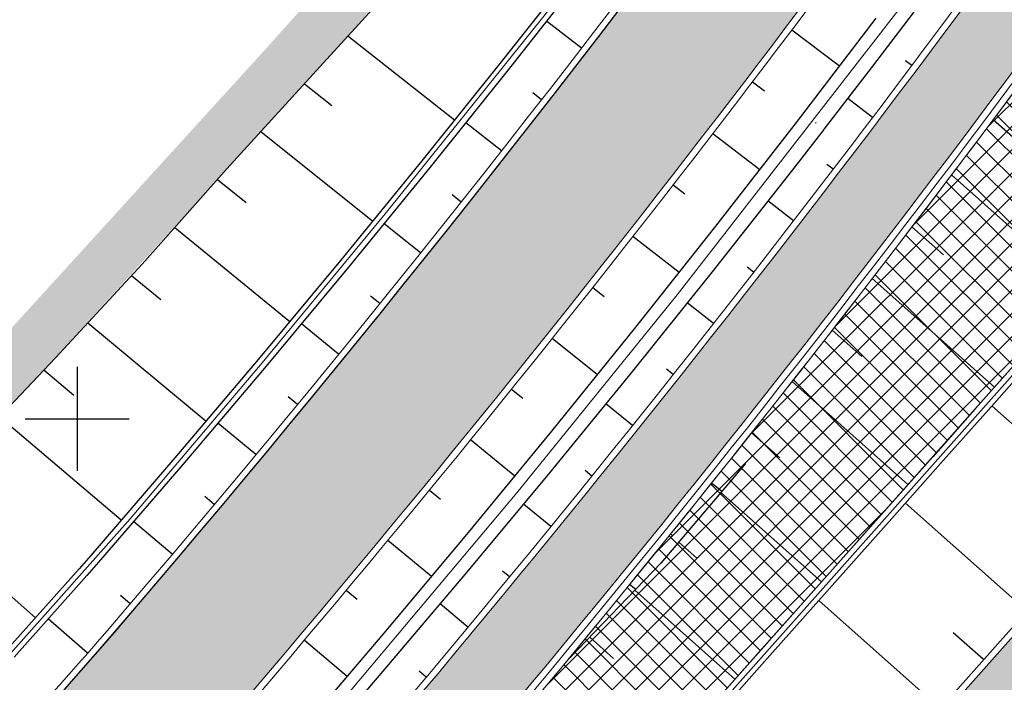
# Model space of a CAD drawing. Units: metres. Extents: x 0 to 557403, y 0 to 6585864.
# Drawn here: x 550398 to 550436, y 6580090 to 6580115 of the extents above; entities that cross this region are included whole.
import ezdxf
from ezdxf import colors
from ezdxf.entities.mleader import LeaderData, LeaderLine
from ezdxf.math import Vec2, Vec3

# ---------------------------------------------------------------- set-up
doc = ezdxf.new("R2010")
doc.units = ezdxf.units.M
doc.layers.get('0').update_dxf_attribs({"lineweight": 9})
for name, color, linetype, lineweight in [('-GEODEESIA', 7, 'Continuous', 9), ('-RINGTEE RISTMIK', 7, 'Continuous', 9), ('-TEHNOVÕRGUD', 7, 'Continuous', 9), ('16003 VK$0$VK-DP tekstid', 5, 'Continuous', 9), ('2014_0027_100R0200_AP$0$PLAAN$0$_R-KILLUSTIK', 28, '2014_0027_100R0200_AP$0$2014_0027_PLAAN$0$TRACKS', 9), ('2014_0027_100R0200_AP$0$PLAAN$0$_R-KRAAV-VOOLUSUUND', 180, '2014_0027_100R0200_AP$0$2014_0027_PLAAN$0$KRAAV_LINE', 20), ('2014_0027_100R0200_AP$0$PLAAN$0$_R-PEENAR', 94, 'Continuous', 13), ('2014_0027_100R0200_AP$0$PLAAN$0$_R-PIIRE-JALGTEE-N2W4', 6, '2014_0027_100R0200_AP$0$2014_0027_PLAAN$0$FENCELINE1', 20)]:
    doc.layers.add(name, color=color, linetype=linetype, lineweight=lineweight)
for name, color, linetype in [('12207-GEO-1_must$0$vork', 7, 'Continuous'), ('2014_0027_100R0200_AP$0$HATCH$0$_R-KATEND-ASFALT-MAHASÕIT', 253, 'Continuous'), ('2014_0027_100R0200_AP$0$HATCH$0$_R-KATNED-ASFALT-SÕIDUTEE', 253, 'Continuous')]:
    doc.layers.add(name, color=color, linetype=linetype)
doc.layers.add('2014_0027_100R0200_AP$0$HATCH$0$_R-KATEND-ASFALT-JALGTEE', color=7, linetype='Continuous', true_color=0xffbdbd)
doc.layers.add('2014_0027_100R0200_AP$0$NOLVAD$0$C-ROAD-CORR', color=7, linetype='Continuous', true_color=0x5ca551)
for name, color, linetype, lineweight, true_color in [('2014_0027_100R0200_AP$0$HATCH$0$_R-KATEND-MURU', 7, 'Continuous', 9, 0xa1bf36), ('2014_0027_100R0200_AP$0$PLAAN$0$_R-EROSIOONITÕKKEMATT', 7, 'Continuous', 5, 0x96cd7d), ('2014_0027_100R0200_AP$0$PLAAN$0$_R-KATTE-SERV-JALGTEE', 7, 'Continuous', 15, 0xc40079), ('2014_0027_100R0200_AP$0$PLAAN$0$_R-KATTE-SERV-SÕIDUTEE', 7, 'Continuous', 20, 0xc63418)]:
    doc.layers.add(name, color=color, linetype=linetype, lineweight=lineweight, true_color=true_color)
doc.styles.add('16003 VK$0$SWISL', font='swissl.ttf')
doc.styles.add('2014_0027_100R0200_AP$0$2014_0027_PLAAN$0$Standard', font='simplex.shx')
doc.linetypes.add('2014_0027_100R0200_AP$0$2014_0027_PLAAN$0$FENCELINE1', pattern='A,0.25,-0.1,[133,ltypeshp.shx,S=0.1,R=0,X=-0.1,Y=0],-0.1,1', length=1.45)
doc.linetypes.add('2014_0027_100R0200_AP$0$2014_0027_PLAAN$0$KRAAV_LINE', pattern='A,0.5,-0.2,["~~>",2014_0027_100R0200_AP$0$2014_0027_PLAAN$0$Standard,S=0.1,R=0,X=-0.1,Y=-0.05],-0.25', length=0.95)
doc.linetypes.add('2014_0027_100R0200_AP$0$2014_0027_PLAAN$0$TRACKS', pattern='A,3.81,[130,ltypeshp.shx,S=6.35,R=0,X=0,Y=0],3.81', length=7.62)

# ---------------------------------------------------------------- blocks, each defined once
blk = doc.blocks.new('12207-GEO-1_must$0$VKORIS')
at = {"color": 0, "linetype": 'Continuous'}
for p, q in [((-1.423576730799099e-13, 4.000355117866842), (-1.423576730799099e-13, -4.000355117867127)), ((-4.000355117866984, 0), (4.000355117866984, 0))]:
    blk.add_line(p, q, dxfattribs=at)
blk = doc.blocks.new('12207-GEO-1_must')
at = {"layer": '12207-GEO-1_must$0$vork', "ltscale": 0.5, "xscale": 0.5, "yscale": 0.5, "zscale": 0.5}
blk.add_blockref('12207-GEO-1_must$0$VKORIS', (550400, 6580100), dxfattribs=at)
blk = doc.blocks.new('2014_0027_100R0200_AP')
at = {"layer": '2014_0027_100R0200_AP$0$HATCH$0$_R-KATEND-ASFALT-JALGTEE'}
h = blk.add_hatch(color=256, dxfattribs=at)
edge = h.paths.add_edge_path()
edge.add_line((550563.5515268189, 6580326.361327124), (550563.0505321698, 6580326.792864082))
edge.add_arc((550557.8294794275, 6580320.731460922), 8.000000000302322, 49.25969220541637, 66.26203091930617)
edge.add_arc((550712.5110294506, 6580197.442489966), 199.9999999957369, 139.227235298299, 151.8635403861056)
edge.add_line((550536.1456367356, 6580291.757113704), (550506.2639844583, 6580235.879359756))
edge.add_arc((540644.3520552926, 6585509.717376685), 11183.50009287914, 331.7843965351593, 331.8635403851533, ccw=False)
edge.add_arc((548036.3065883749, 6581543.593921648), 2794.750062049376, 331.62610882189676, 331.78439653686576, ccw=False)
edge.add_arc((548446.3609152497, 6581322.119798327), 2328.707855495347, 331.3095333860417, 331.626108821962, ccw=False)
edge.add_arc((549182.2434212238, 6580919.395023558), 1489.833426983429, 330.9138140156986, 331.30953338401133, ccw=False)
edge.add_arc((549368.4238787879, 6580815.827096604), 1276.785361344677, 330.35980723461125, 330.91381401630844, ccw=False)
edge.add_arc((549628.8186560886, 6580667.660563854), 977.1876953446164, 329.72665602489406, 330.3598072361091, ccw=False)
edge.add_arc((549715.0664575197, 6580617.315230466), 877.3211051076312, 328.93521793468074, 329.726656024655, ccw=False)
edge.add_arc((549845.7145913938, 6580538.612725086), 724.798912499388, 328.06463492276356, 328.93521793292905, ccw=False)
edge.add_arc((549894.1817321097, 6580508.403064779), 667.6877287871339, 327.03576564761994, 328.06463492524074, ccw=False)
edge.add_arc((549971.5246719767, 6580458.244585213), 575.5041976136689, 325.9277505489518, 327.0357656452783, ccw=False)
edge.add_arc((549986.2310346698, 6580448.29801366), 557.7500040436258, 319.45169741864737, 325.9277505502784, ccw=False)
edge.add_arc((550242.7847460092, 6580229.848276532), 220.7952439437517, 310.8591312104524, 319.2462032879941, ccw=False)
edge.add_arc((550384.2976447191, 6580066.270329267), 4.500000001219237, 227.0729045900514, 310.6536370683889, ccw=False)
edge.add_line((550381.2328422491, 6580062.975335211), (550380.4680833999, 6580063.69130489))
edge.add_line((550380.4680833999, 6580063.69130489), (550378.1538704119, 6580061.748324079))
edge.add_line((550378.1538704119, 6580061.748324079), (550379.1718256638, 6580060.795296935))
edge.add_arc((550384.2976447191, 6580066.270329266), 7.500000000549719, 226.8867554346751, 310.6536370772094)
edge.add_arc((550250.0917925625, 6580222.554651166), 213.5000000611767, 310.6536370799159, 319.4516974188942)
edge.add_arc((549986.2310346666, 6580448.298013662), 560.7500040470635, 319.4516974187325, 325.9277505587505)
edge.add_arc((549971.5246719368, 6580458.244585239), 578.5041976611662, 325.9277505572254, 327.0357656416149)
edge.add_arc((549894.181732116, 6580508.403064805), 670.6877287958538, 327.0357656423013, 328.0646349311307)
edge.add_arc((549845.71459132, 6580538.612725089), 727.7989125642594, 328.0646349330302, 328.9352179225768)
edge.add_arc((549715.0664576141, 6580617.31523046), 880.3211050231193, 328.9352179210378, 329.7266560503952)
edge.add_arc((549628.8186561055, 6580667.660563851), 980.1876953288443, 329.7266560501043, 330.3598072351066)
edge.add_arc((549368.4238788136, 6580815.827096577), 1279.785361309343, 330.3598072345959, 330.9138140126325)
edge.add_arc((549182.2434211046, 6580919.395023543), 1492.833427080641, 330.9138140148466, 331.3095333878974)
edge.add_arc((548446.360915127, 6581322.119798385), 2331.707855630497, 331.3095333870024, 331.6261088027663)
edge.add_arc((548036.3065886797, 6581543.593921728), 2797.750061818583, 331.6261088013524, 331.784396536401)
edge.add_arc((540644.3520544505, 6585509.717376672), 11186.50009361529, 331.7843965382368, 331.8635403869258)
edge.add_line((550508.9094653194, 6580234.464640344), (550538.7911176266, 6580290.342394347))
edge.add_arc((550712.511029458, 6580197.442489964), 197.0000000029317, 139.1250460104332, 151.8635403866538, ccw=False)
at = {"layer": '2014_0027_100R0200_AP$0$HATCH$0$_R-KATEND-MURU'}
h = blk.add_hatch(dxfattribs=at)
h.set_pattern_fill('ANSI36', color=256, scale=0.2, angle=59.99999999999999, style=0)
h.set_pattern_definition([(105, (0, 0), (-0.9009755635637345, 0.9090349808236269), [1.5875, -0.3175, 0, -0.3175])])
h.paths.add_polyline_path([(550318.2284885711, 6580109.007193893), (550323.7693971151, 6580106.198431426), (550330.4742389478, 6580103.149656494), (550341.2114993131, 6580098.061956987), (550348.4615353106, 6580094.915232038), (550353.6565351832, 6580092.180211235), (550359.8787981592, 6580088.588497756), (550366.4875243816, 6580084.788774337), (550372.20721863, 6580080.929822435), (550378.7948386754, 6580082.615092169), (550381.8485981419, 6580085.256980349), (550386.815800341, 6580089.670819513), (550390.3023845671, 6580093.027801175), (550398.7189778327, 6580101.878427139), (550408.7267413223, 6580112.867964178), (550420.5456801191, 6580126.055137549), (550425.3979516216, 6580131.638441271), (550432.912087387, 6580140.98068981), (550438.7015138512, 6580149.364550792), (550446.9524641033, 6580161.135305856), (550449.0709831208, 6580164.489364212), (550449.573119001, 6580167.172324144), (550448.844, 6580166.884999998), (550446.2945218477, 6580166.309428433), (550446.7054243069, 6580164.489347481), (550445.2871756505, 6580162.243963457), (550437.0597643992, 6580150.506788987), (550431.3078544687, 6580142.177256945), (550423.8633788326, 6580132.921616136), (550419.0461184329, 6580127.378598209), (550407.2426736993, 6580114.208712592), (550397.2547939962, 6580103.241009962), (550388.8834526332, 6580094.437969482), (550385.4574244, 6580091.139292839), (550381.4368183255, 6580087.566595807), (550377.8183584446, 6580084.429694002), (550372.5814433782, 6580083.089966694), (550367.5459364755, 6580086.487312443), (550358.8191015774, 6580091.509479352), (550354.6226810896, 6580093.931803849), (550349.3250047952, 6580096.720880889), (550342.7045989853, 6580099.578811514), (550328.4039010932, 6580106.244800971), (550324.6633498123, 6580107.987522976), (550319.1972251338, 6580110.756922293)])
at = {"layer": '2014_0027_100R0200_AP$0$HATCH$0$_R-KATNED-ASFALT-SÕIDUTEE', "ltscale": 5, "transparency": 33554687}
h = blk.add_hatch(color=256, dxfattribs=at)
h.dxf.hatch_style = 1
edge = h.paths.add_edge_path()
edge.add_line((550528.2533534889, 6580161.434318394), (550860.25095329, 6580534.769925585))
edge.add_line((550860.25095329, 6580534.769925585), (550865.5657307312, 6580531.027848517))
edge.add_arc((551305.874600115, 6580221.011156138), 538.5000000105383, 138.3541411151372, 144.8510398354551, ccw=False)
edge.add_line((550903.4716156509, 6580578.85761498), (550981.0246057218, 6580666.069241488))
edge.add_line((550981.0246057218, 6580666.069241488), (551026.165802488, 6580721.561250999))
edge.add_arc((549132.868353184, 6582369.141549242), 2509.800006116008, 318.9696433922891, 320.2388835395734)
edge.add_arc((549132.8683585768, 6582369.141544678), 2509.799999051692, 320.2388835409167, 322.8424375076925)
edge.add_line((551133.1225136312, 6580853.19980753), (551117.4964621873, 6580865.03140056))
edge.add_arc((549132.868357959, 6582369.141545176), 2490.199999844805, 318.274994392933, 322.84223591045304, ccw=False)
edge.add_line((550991.4236110244, 6580711.77362871), (550940.483422887, 6580659.001657166))
edge.add_line((550940.483422887, 6580659.001657166), (550888.0273904438, 6580600.014168317))
edge.add_arc((545658.2818844693, 6585250.690190579), 6998.501662591611, 318.28398302775065, 318.35414109726736, ccw=False)
edge.add_arc((549577.1569983466, 6581757.134174985), 1748.500158567173, 318.14366681715654, 318.28398300179697, ccw=False)
edge.add_arc((549794.396385375, 6581562.515070399), 1456.833315840452, 317.86303452219096, 318.14366680235446, ccw=False)
edge.add_arc((550183.7063704624, 6581210.290004212), 931.8335427555909, 317.51224395291683, 317.8630344580215, ccw=False)
edge.add_arc((550282.0295287749, 6581120.232075858), 798.499848889262, 317.02113746333197, 317.5122439304687, ccw=False)
edge.add_arc((550419.2053184089, 6580992.408163876), 611.0001162601022, 316.4598724819562, 317.0211374351394, ccw=False)
edge.add_arc((550464.5112763192, 6580949.354070521), 548.4998380462096, 315.75829188886456, 316.45987247466735, ccw=False)
edge.add_arc((550532.8950038708, 6580882.756877907), 453.0455544442067, 314.98655243260407, 315.758291891256, ccw=False)
edge.add_arc((550558.1626859322, 6580857.477332203), 417.3032659367208, 314.0744978090567, 314.986552431553, ccw=False)
edge.add_arc((550598.2928771148, 6580816.029288267), 359.6112163071008, 313.09228380031834, 314.0744978054609, ccw=False)
edge.add_arc((550605.8837863915, 6580807.915275719), 348.5000011048279, 310.8899718883576, 313.0922837990827, ccw=False)
edge.add_line((550834.0148533795, 6580544.460408531), (550838.2698087039, 6580539.546616189))
edge.add_line((550838.2698087039, 6580539.546616189), (550604.7716139802, 6580276.974867595))
edge.add_line((550604.7716139802, 6580276.974867595), (550599.1271410038, 6580281.11492752))
edge.add_arc((549874.461336411, 6580812.636624801), 898.6967469767893, 318.35476862698, 323.7410155704547, ccw=False)
edge.add_line((550546.0338066871, 6580215.43794748), (550422.2788801347, 6580076.27392739))
edge.add_arc((545643.5087051049, 6584325.909371484), 6395.00162575879, 318.3004263271122, 318.35414110126914, ccw=False)
edge.add_arc((549227.396551615, 6581132.829613409), 1595.000538489006, 318.19299674469244, 318.3004262980452, ccw=False)
edge.add_arc((549426.1690108152, 6580955.062799705), 1328.333085298866, 317.97813758997063, 318.192996752529, ccw=False)
edge.add_arc((549782.7557874599, 6580633.744165429), 848.333299870766, 317.7095635896553, 317.9781376105308, ccw=False)
edge.add_arc((549872.9341131798, 6580551.71571316), 726.4284295363158, 317.333560114948, 317.70956360566214, ccw=False)
edge.add_arc((549998.9874508912, 6580435.533670677), 554.9999869027905, 316.9038416739471, 317.3335601536704, ccw=False)
edge.add_line((550404.2529303838, 6580056.343907374), (550413.2284979895, 6580046.910104693))
edge.add_arc((550413.6348820118, 6580046.618810982), 0.4999999999025878, -35.63273458922032, 144.3672652774087, ccw=False)
edge.add_line((550414.0412660348, 6580046.327517271), (550424.6072506263, 6580038.753880786))
edge.add_arc((550583.0970192871, 6579925.149333663), 194.9999997360074, 138.3541411104831, 144.3672653469758, ccw=False)
edge.add_line((550437.3800613353, 6580054.731616643), (550478.3518175215, 6580100.804617167))
edge.add_arc((556304.5140247857, 6574917.509183694), 7798.122698189864, 138.2938051976477, 138.3418335724542, ccw=False)
edge.add_arc((551937.3829351512, 6578809.328194747), 1948.499704453749, 138.1731376677576, 138.2938066428798, ccw=False)
edge.add_arc((551695.2048206277, 6579026.064815526), 1623.499701467694, 137.9317997986818, 138.1731376814297, ccw=False)
edge.add_arc((551260.9315591081, 6579418.023229429), 1038.499988732117, 137.6301273870023, 137.9317998388434, ccw=False)
edge.add_arc((551151.1654013811, 6579518.147713512), 889.9283841268976, 137.2077861502177, 137.6301273867664, ccw=False)
edge.add_arc((550997.84914713, 6579660.08142684), 681.0000404377847, 136.7251102318337, 137.2077862002885, ccw=False)
edge.add_arc((550947.1439067397, 6579707.821689751), 611.3569926452691, 136.2973424832764, 136.7251102166979, ccw=False)
edge.add_arc((550947.1439069225, 6579707.821689567), 611.3569929048908, 136.1217656742127, 136.2973424826251, ccw=False)
edge.add_arc((550870.4756220459, 6579781.545153005), 504.9935829967657, 135.4580861938751, 136.1217657025097, ccw=False)
edge.add_arc((550842.08940712, 6579809.481056637), 465.1665581322266, 134.6737384237592, 135.4580861909381, ccw=False)
edge.add_arc((550796.8922745184, 6579855.195877688), 400.8810569743154, 133.8290553067248, 134.6737383626425, ccw=False)
edge.add_arc((550788.3182799382, 6579864.127685384), 388.5000000009611, 131.1773692330287, 133.8290553082225, ccw=False)
edge.add_line((550532.5329029127, 6580156.541930763), (550528.2533534889, 6580161.434318394))
h = blk.add_hatch(color=256, dxfattribs=at)
h.dxf.hatch_style = 1
edge = h.paths.add_edge_path()
edge.add_arc((549986.2310379342, 6580448.298011256), 552.7500000023832, 319.4516973707659, 331.4922270852653)
edge.add_line((550471.9614114531, 6580184.482608477), (550471.5612521936, 6580184.763180513))
edge.add_arc((550406.0581359133, 6580230.690751322), 80.0000000176095, 323.06581835698773, 324.9637464431716, ccw=False)
edge.add_arc((550435.3700522508, 6580208.655384195), 43.32922359035781, 288.86910682002826, 323.0658190068847, ccw=False)
edge.add_arc((550448.7208378853, 6580167.124230617), 0.8484593580463734, 4.319751323373282, 38.69610274479021, ccw=False)
edge.add_arc((550450.5386039787, 6580164.349870538), 2.999999998296295, -31.447947216376406, 108.89928864675869, ccw=False)
edge.add_arc((549986.2310380675, 6580448.298011151), 547.2499998327384, 319.45169736942944, 328.5520528404268, ccw=False)
edge.add_arc((550250.0917926079, 6580222.55465114), 200.0000000117727, 283.8924156404313, 319.4516973680129, ccw=False)
edge.add_arc((550297.6317752079, 6580030.346918776), 2.000347706847021, 190.8099751782744, 283.88190461197115, ccw=False)
edge.add_line((550295.6669244455, 6580029.971748907), (550294.8771640917, 6580034.112028023))
edge.add_line((550294.8771640917, 6580034.112028023), (550251.9073112261, 6580025.898997998))
edge.add_line((550251.9073112261, 6580025.898997998), (550253.2182149393, 6580019.02665091))
edge.add_line((550253.2182149393, 6580019.02665091), (550185.7612516428, 6580003.457460777))
edge.add_arc((550167.7596097576, 6580081.580258017), 80.17001034829639, 259.6051325819356, 282.976026369396, ccw=False)
edge.add_arc((550174.9451624667, 6580115.669582451), 115.0000000523072, 259.1483315603439, 274.8916860331496)
edge.add_arc((550202.957125054, 6579788.366122373), 213.4999619364428, 90.50583541323061, 94.89168603731582, ccw=False)
edge.add_line((550201.0722665271, 6580001.857764025), (550254.401332012, 6580014.158462193))
edge.add_line((550254.401332012, 6580014.158462193), (550288.6707381721, 6580020.708385473))
edge.add_arc((550250.0917926148, 6580222.55465113), 205.49999999986, 280.820461358956, 319.4516973707069)
at = {"layer": '2014_0027_100R0200_AP$0$PLAAN$0$_R-EROSIOONITÕKKEMATT'}
h = blk.add_hatch(dxfattribs=at)
h.set_pattern_fill('ANSI37', color=256, scale=0.2, style=0)
h.set_pattern_definition([(45, (0, 0), (-0.4490128060534576, 0.4490128060534577), []), (135, (0, 0), (-0.4490128060534577, -0.4490128060534576), [])])
edge = h.paths.add_edge_path()
edge.add_arc((549986.2310346577, 6580448.298013682), 561.2500040663223, 319.45169740042235, 324.78691950621953, ccw=False)
edge.add_arc((550250.091792521, 6580222.554651189), 214.0000001063879, 313.3090414292578, 319.4516973761671, ccw=False)
edge.add_line((550396.8814950187, 6580066.834442846), (550394.1832425485, 6580064.334380444))
edge.add_line((550394.1832425485, 6580064.334380444), (550390.3169109797, 6580060.083849289))
edge.add_line((550390.3169109797, 6580060.083849289), (550387.3907651464, 6580057.09442779))
edge.add_line((550387.3907651464, 6580057.09442779), (550391.6556801476, 6580053.090828612))
edge.add_line((550391.6556801476, 6580053.090828612), (550400.4271665199, 6580062.278613985))
edge.add_line((550400.4271665199, 6580062.278613985), (550403.7870678179, 6580065.954498298))
edge.add_line((550403.7870678179, 6580065.954498298), (550409.1408678459, 6580071.870182481))
edge.add_line((550409.1408678459, 6580071.870182481), (550417.6193940262, 6580081.395620046))
edge.add_line((550417.6193940262, 6580081.395620046), (550424.5387309737, 6580089.180413667))
edge.add_line((550424.5387309737, 6580089.180413667), (550428.7011715369, 6580093.863483878))
edge.add_line((550428.7011715369, 6580093.863483878), (550434.9182550565, 6580100.858187632))
edge.add_line((550434.9182550565, 6580100.858187632), (550440.3414554875, 6580106.959711006))
edge.add_line((550440.3414554875, 6580106.959711006), (550447.8089558264, 6580115.361231185))
edge.add_line((550447.8089558264, 6580115.361231185), (550451.0932116831, 6580119.056275123))
edge.add_line((550451.0932116831, 6580119.056275123), (550444.7797407506, 6580124.670679848))
at = {"layer": '2014_0027_100R0200_AP$0$HATCH$0$_R-KATEND-ASFALT-MAHASÕIT', "flags": 128}
blk.add_lwpolyline([(550298.6048243778, 6580028.527627885, 0.1557631490605735), (550402.0634295797, 6580092.536877122, 0.03972867389111705), (550453.0979474726, 6580162.784699343, 0.7024678797792785), (550449.5668869631, 6580167.188138678)], format="xyb", dxfattribs=at)
at = {"layer": '2014_0027_100R0200_AP$0$NOLVAD$0$C-ROAD-CORR', "linetype": 'Continuous'}
for p, q in [((550419.3979164647, 6580117.661270242), (550416.3376014607, 6580113.771326498)), ((550419.7158750071, 6580117.418572147), (550416.6533425762, 6580113.525750546)), ((550419.7158750071, 6580117.418572147), (550416.6533425762, 6580113.525750546)), ((550433.518527252, 6580117.455151871), (550430.5119170133, 6580113.492687592)), ((550412.3610267064, 6580116.864212033), (550409.0544775971, 6580113.228416032)), ((550412.3610267064, 6580116.864212033), (550409.0544775971, 6580113.228416032)), ((550430.6830950192, 6580115.392227872), (550427.6219924673, 6580111.383824245)), ((550419.364790228, 6580114.235069233), (550418.0245731192, 6580115.268738089)), ((550419.364790228, 6580114.235069233), (550418.0245731192, 6580115.268738089)), ((550410.3963224973, 6580114.703874028), (550414.4988780379, 6580111.477328797)), ((550427.4491766412, 6580114.937409618), (550429.2796188421, 6580113.554426327)), ((550427.4491766412, 6580114.937409618), (550429.2796188421, 6580113.554426327)), ((550416.3376014607, 6580113.771326498), (550413.242362339, 6580109.909695465)), ((550416.6533425762, 6580113.525750546), (550413.555859981, 6580109.661261916)), ((550416.6533425762, 6580113.525750546), (550413.555859981, 6580109.661261916)), ((550430.5119170133, 6580113.492687592), (550428.6975374019, 6580111.136627456)), ((550432.0583386031, 6580113.573800673), (550431.8218455572, 6580113.751358099)), ((550409.0544775971, 6580113.228416032), (550405.7524403688, 6580109.596759932)), ((550409.0544775971, 6580113.228416032), (550405.7524403688, 6580109.596759932)), ((550408.7267413223, 6580112.867964178), (550409.7780175532, 6580112.033329334)), ((550425.9413538667, 6580112.943300674), (550426.3950176607, 6580112.597304037)), ((550425.9413538667, 6580112.943300674), (550426.3950176607, 6580112.597304037)), ((550417.8369435862, 6580112.256273109), (550417.4981128933, 6580112.52008149)), ((550417.8369435862, 6580112.256273109), (550417.4981128933, 6580112.52008149)), ((550430.5541078892, 6580111.576999846), (550429.5958819243, 6580112.303171494)), ((550416.2931479757, 6580110.289881716), (550414.9229093718, 6580111.366823341)), ((550416.2931479757, 6580110.289881716), (550414.9229093718, 6580111.366823341)), ((550427.6219924673, 6580111.383824245), (550424.5247432536, 6580107.403561777)), ((550428.3793799839, 6580111.379064783), (550428.3632287604, 6580111.358208462)), ((550435.1886385184, 6580111.500986719), (550436.471755545, 6580110.359944277)), ((550407.0583202628, 6580111.03299652), (550411.3506267682, 6580107.592998979)), ((550424.4170693939, 6580110.961756962), (550426.2159349951, 6580109.57690546)), ((550424.4170693939, 6580110.961756962), (550426.2159349951, 6580109.57690546)), ((550428.6813746738, 6580111.115756038), (550427.4702099521, 6580109.557537005)), ((550428.6975374019, 6580111.136627456), (550428.6813746738, 6580111.115756038)), ((550413.242362339, 6580109.909695465), (550410.1124609208, 6580106.076690614)), ((550429.0405692636, 6580109.587233348), (550428.7979805649, 6580109.772792603)), ((550405.7524403688, 6580109.596759932), (550402.4903532679, 6580105.939017482)), ((550405.7524403688, 6580109.596759932), (550402.4903532679, 6580105.939017482)), ((550413.555859981, 6580109.661261916), (550410.4236892273, 6580105.825419961)), ((550413.555859981, 6580109.661261916), (550410.4236892273, 6580105.825419961)), ((550427.4702099521, 6580109.557537005), (550424.3936541168, 6580105.650010921)), ((550433.5839318713, 6580109.366302741), (550438.552941013, 6580104.947492757)), ((550405.3947660265, 6580109.195703619), (550406.4874758516, 6580108.311704365)), ((550422.8911972642, 6580108.98142511), (550423.3369812556, 6580108.635018646)), ((550422.8911972642, 6580108.98142511), (550423.3369812556, 6580108.635018646)), ((550414.7471654712, 6580108.325223343), (550414.400914445, 6580108.599929285)), ((550414.7471654712, 6580108.325223343), (550414.400914445, 6580108.599929285)), ((550427.5141954026, 6580107.607302853), (550426.5318450838, 6580108.365722069)), ((550413.1855737345, 6580106.372934623), (550411.785996036, 6580107.493781626)), ((550413.1855737345, 6580106.372934623), (550411.785996036, 6580107.493781626)), ((550403.746473379, 6580107.347491171), (550408.1668616503, 6580103.737723598)), ((550424.5247432536, 6580107.403561777), (550421.3916060299, 6580103.451766389)), ((550432.0633267249, 6580107.37301039), (550433.2705189749, 6580106.299485867)), ((550421.3491409072, 6580107.013680967), (550423.1165473204, 6580105.627417997)), ((550421.3491409072, 6580107.013680967), (550423.1165473204, 6580105.627417997)), ((550402.4903532679, 6580105.939017482), (550399.1593350975, 6580102.343669695)), ((550402.4903532679, 6580105.939017482), (550399.1593350975, 6580102.343669695)), ((550410.1124609208, 6580106.076690614), (550406.9481618401, 6580102.272622999)), ((550410.4236892273, 6580105.825419961), (550407.2570951368, 6580102.01853597)), ((550410.4236892273, 6580105.825419961), (550407.2570951368, 6580102.01853597)), ((550424.3936541168, 6580105.650010921), (550421.2825003079, 6580101.770417892)), ((550425.9829736018, 6580105.631104534), (550425.7344165288, 6580105.8247871)), ((550402.0901072196, 6580105.507010309), (550403.2085763104, 6580104.585060621)), ((550430.532885838, 6580105.388464704), (550435.2312504365, 6580101.21033184)), ((550419.8053452965, 6580105.047289573), (550420.2432795509, 6580104.700587182)), ((550419.8053452965, 6580105.047289573), (550420.2432795509, 6580104.700587182)), ((550411.6215861611, 6580104.422580184), (550411.2680865396, 6580104.708340729)), ((550411.6215861611, 6580104.422580184), (550411.2680865396, 6580104.708340729)), ((550424.4409352962, 6580103.663364841), (550423.4349600798, 6580104.454524317)), ((550400.406802757, 6580103.690128903), (550404.9478476213, 6580099.911829961)), ((550410.0423271195, 6580102.484555189), (550408.6141017585, 6580103.649931291)), ((550410.0423271195, 6580102.484555189), (550408.6141017585, 6580103.649931291)), ((550437.5240533426, 6580103.789913897), (550434.9182550565, 6580100.858187632)), ((550421.3916060299, 6580103.451766389), (550418.2228423869, 6580099.528761628)), ((550428.9988907492, 6580103.407079679), (550430.141769349, 6580102.390747605)), ((550437.8229599235, 6580103.524104086), (550435.2171616373, 6580100.59237782)), ((550418.2456419684, 6580103.093504368), (550419.9817122723, 6580101.706284382)), ((550418.2456419684, 6580103.093504368), (550419.9817122723, 6580101.706284382)), ((550399.1593350975, 6580102.343669695), (550395.7915334413, 6580098.785548195)), ((550399.1593350975, 6580102.343669695), (550395.7915334413, 6580098.785548195)), ((550406.9481618401, 6580102.272622999), (550403.7497325218, 6580098.497801225)), ((550398.7189778327, 6580101.878427139), (550399.871045264, 6580100.910886802)), ((550407.2570951368, 6580102.01853597), (550404.0563453237, 6580098.240918781)), ((550407.2570951368, 6580102.01853597), (550404.0563453237, 6580098.240918781)), ((550421.2825003079, 6580101.770417892), (550418.1370020573, 6580097.919064203)), ((550422.892106638, 6580101.700935278), (550422.6377069226, 6580101.90286351)), ((550427.458542027, 6580101.431344773), (550431.9095598601, 6580097.473170924)), ((550416.6840502317, 6580101.141215649), (550417.1141662273, 6580100.794330655)), ((550416.6840502317, 6580101.141215649), (550417.1141662273, 6580100.794330655)), ((550408.4604667928, 6580100.548669663), (550408.0998925584, 6580100.845639614)), ((550408.4604667928, 6580100.548669663), (550408.0998925584, 6580100.845639614)), ((550434.9182550565, 6580100.858187632), (550434.4847582805, 6580100.370469955)), ((550421.3324279989, 6580099.747147953), (550420.3033385851, 6580100.571530526)), ((550434.4847582805, 6580100.370469955), (550432.8613426113, 6580098.544000737)), ((550435.2171616373, 6580100.59237782), (550434.7836648612, 6580100.104660143)), ((550439.7999233016, 6580096.352776527), (550435.1356112877, 6580100.500627317)), ((550397.0169378711, 6580100.080202184), (550401.6938526588, 6580096.11564298)), ((550434.7836648612, 6580100.104660143), (550433.1602491922, 6580098.278190926)), ((550406.8636707262, 6580098.62506827), (550405.4074980625, 6580099.835588189)), ((550406.8636707262, 6580098.62506827), (550405.4074980625, 6580099.835588189)), ((550418.2228423869, 6580099.528761628), (550415.0187168315, 6580095.634868637)), ((550415.1068262733, 6580099.201547626), (550416.8116891817, 6580097.813822722)), ((550415.1068262733, 6580099.201547626), (550416.8116891817, 6580097.813822722)), ((550425.9059364303, 6580099.466509586), (550426.9916309658, 6580098.501029806)), ((550403.7497325218, 6580098.497801225), (550400.5174431585, 6580094.752531428)), ((550432.8613426113, 6580098.544000737), (550431.1977968127, 6580096.672381994)), ((550404.0563453237, 6580098.240918781), (550400.8217101716, 6580094.492874761)), ((550404.0563453237, 6580098.240918781), (550400.8217101716, 6580094.492874761)), ((550419.7661162848, 6580097.79864401), (550419.506002446, 6580098.008937802)), ((550425.6653877469, 6580098.279356336), (550422.4129731365, 6580094.450229855)), ((550433.1602491922, 6580098.278190926), (550431.4967033936, 6580096.406572183)), ((550418.1370020573, 6580097.919064203), (550414.957415608, 6580094.096253829)), ((550413.5275672319, 6580097.263522631), (550413.9498978516, 6580096.916567759)), ((550413.5275672319, 6580097.263522631), (550413.9498978516, 6580096.916567759)), ((550424.3611720321, 6580097.536145778), (550424.7617300028, 6580097.215463748)), ((550405.2640714739, 6580096.703815405), (550404.896598827, 6580097.012147301)), ((550405.2640714739, 6580096.703815405), (550404.896598827, 6580097.012147301)), ((550424.7244860467, 6580097.171615765), (550428.587869284, 6580093.736010008)), ((550393.6475638435, 6580096.526307274), (550398.3929812048, 6580092.360281165)), ((550418.1889235416, 6580095.858967182), (550417.1372373723, 6580096.71704914)), ((550431.1977968127, 6580096.672381994), (550429.5335249644, 6580094.799946388)), ((550436.477300657, 6580092.616444266), (550431.8139206079, 6580096.763466285)), ((550431.4967033936, 6580096.406572183), (550429.8324315451, 6580094.534136578)), ((550403.649870108, 6580094.794796298), (550402.1664593193, 6580096.051065643)), ((550403.649870108, 6580094.794796298), (550402.1664593193, 6580096.051065643)), ((550415.0187168315, 6580095.634868637), (550411.7794967651, 6580091.770406127)), ((550411.9329504028, 6580095.33812889), (550413.606740232, 6580093.950348746)), ((550411.9329504028, 6580095.33812889), (550413.606740232, 6580093.950348746)), ((550422.7947682033, 6580095.587715886), (550422.8814064814, 6580095.517718745)), ((550423.1056242316, 6580095.265700503), (550423.8133827657, 6580094.636309333)), ((550400.5174431585, 6580094.752531428), (550400.071436898, 6580094.241106013)), ((550429.5335249644, 6580094.799946388), (550427.8688181094, 6580092.927021367)), ((550400.071436898, 6580094.241106013), (550397.2821541196, 6580091.115523146)), ((550400.8217101716, 6580094.492874761), (550400.3753801719, 6580093.981070464)), ((550400.8217101716, 6580094.492874761), (550400.3753801719, 6580093.981070464)), ((550422.4129731365, 6580094.450229855), (550418.9201485553, 6580090.822354564)), ((550429.8324315451, 6580094.534136578), (550428.1677246903, 6580092.661211555)), ((550400.3753801719, 6580093.981070464), (550397.5805098864, 6580090.849095227)), ((550400.3753801719, 6580093.981070464), (550397.5805098864, 6580090.849095227)), ((550414.957415608, 6580094.096253829), (550411.7439998925, 6580090.302288428)), ((550416.6052539716, 6580093.924544609), (550416.339556205, 6580094.14332221)), ((550421.218810401, 6580093.647037297), (550421.4545967872, 6580093.454797707)), ((550402.0339592855, 6580092.887230236), (550401.6597655237, 6580093.207075264)), ((550402.0339592855, 6580092.887230236), (550401.6597655237, 6580093.207075264)), ((550410.3361543361, 6580093.414527496), (550410.7507338594, 6580093.067614856)), ((550410.3361543361, 6580093.414527496), (550410.7507338594, 6580093.067614856)), ((550421.4201514999, 6580093.419020586), (550425.2661787072, 6580089.998849092)), ((550415.0106747714, 6580091.999135267), (550413.9369159567, 6580092.891386264)), ((550427.8688181094, 6580092.927021367), (550426.2066073021, 6580091.056904593)), ((550433.1546780124, 6580088.880112005), (550428.4922299281, 6580093.026305252)), ((550400.3907685538, 6580091.003124625), (550398.8900829065, 6580092.316623181)), ((550400.3907685538, 6580091.003124625), (550398.8900829065, 6580092.316623181)), ((550428.1677246903, 6580092.661211555), (550426.5055138828, 6580090.791094782)), ((550411.7794967651, 6580091.770406127), (550408.5054524614, 6580087.935690357)), ((550419.6350495135, 6580091.712689487), (550419.6548988989, 6580091.696358306)), ((550419.6848649171, 6580091.616638826), (550420.6057062426, 6580090.797758698)), ((550434.8159893346, 6580090.748278136), (550433.650260818, 6580091.784930045)), ((550408.724273805, 6580091.503563977), (550410.3671304405, 6580090.116175788)), ((550408.724273805, 6580091.503563977), (550410.3671304405, 6580090.116175788)), ((550426.2066073021, 6580091.056904593), (550424.5387309737, 6580089.180413667)), ((550426.5055138828, 6580090.791094782), (550424.8376375546, 6580088.914603855)), ((550411.7439998925, 6580090.302288428), (550410.029691304, 6580088.306098661)), ((550413.409773933, 6580090.078948686), (550413.1386240904, 6580090.306326676))]:
    blk.add_line(p, q, dxfattribs=at)
at = {"layer": '2014_0027_100R0200_AP$0$PLAAN$0$_R-EROSIOONITÕKKEMATT', "flags": 128}
blk.add_lwpolyline([(550444.7797407506, 6580124.670679848, -0.02328350414636118), (550412.7014441662, 6580083.435632944, -0.02680881261346207), (550396.8814950187, 6580066.834442846), (550394.1832425485, 6580064.334380444), (550390.3169109797, 6580060.083849289), (550387.3907651464, 6580057.09442779), (550391.6556801476, 6580053.090828612), (550400.4271665199, 6580062.278613985), (550403.7870678179, 6580065.954498298), (550409.1408678459, 6580071.870182481), (550417.6193940262, 6580081.395620046), (550424.5387309737, 6580089.180413667), (550428.7011715369, 6580093.863483878), (550434.9182550565, 6580100.858187632), (550440.3414554875, 6580106.959711006), (550447.8089558264, 6580115.361231185), (550451.0932116831, 6580119.056275123), (550444.7797407506, 6580124.670679848)], format="xyb", close=True, dxfattribs=at)
at = {"layer": '2014_0027_100R0200_AP$0$PLAAN$0$_R-KATTE-SERV-JALGTEE', "lineweight": 13, "ltscale": 4, "flags": 128}
for points in [[(550561.049915304, 6580328.054629141, 0.05519222191016752), (550536.1456367357, 6580291.757113704), (550506.2639841927, 6580235.879359259, -0.000345330197318081), (550498.9697162121, 6580222.261931527, -0.0006906606457551487), (550495.3099556613, 6580215.463525565, -0.001381321506169963), (550489.1641223803, 6580204.159453242, -0.001726653501598671), (550484.1931398208, 6580195.150195891, -0.002417315275522288), (550478.1395994178, 6580184.390735336, -0.002762650313604606), (550472.7474425645, 6580175.034950136, -0.003453313872931486), (550466.5660472919, 6580164.611477401, -0.003798653521990493), (550460.8118207892, 6580155.221460252, -0.004489319455698529), (550454.3786688717, 6580145.103883366, -0.004834665223076022), (550448.2330860829, 6580135.825340454, -0.02826463543213246), (550410.0419405181, 6580085.710943987, -0.03840764891627739), (550387.2293259548, 6580062.856351361, -0.3817665410014584), (550381.2328422491, 6580062.975335211), (550380.4680834003, 6580063.69130489)], [(550563.5515268185, 6580326.361327123, 0.05563947606735929), (550538.7911176265, 6580290.342394347), (550508.9094650835, 6580234.464639903, -0.0003453301973222997), (550501.6132403985, 6580220.843559264, -0.0006906606457318711), (550497.9495513095, 6580214.037855613, -0.001381321506094698), (550491.7958005477, 6580202.719220614, -0.001726653501507422), (550486.8148081799, 6580193.691821791, -0.002417315275582897), (550480.7470440696, 6580182.907080258, -0.002762650313670878), (550475.3383331083, 6580173.522572475, -0.003453313872972063), (550469.1358005512, 6580163.063456669, -0.00379865352205877), (550463.3577568501, 6580153.634573497, -0.004489319455458387), (550456.8957000193, 6580143.47153714, -0.004834665223064721), (550450.7180814109, 6580134.144626849, -0.02826463543220537), (550412.3215150735, 6580083.760677378, -0.03840764891925261), (550389.1837801118, 6580060.580366091, -0.3826974376795736), (550379.1718256638, 6580060.795296935), (550378.1538704119, 6580061.748324079)]]:
    blk.add_lwpolyline(points, format="xyb", dxfattribs=at)
at = {"layer": '2014_0027_100R0200_AP$0$PLAAN$0$_R-KATTE-SERV-SÕIDUTEE', "ltscale": 4}
blk.add_lwpolyline([(550595.4280599824, 6580276.108129258, -0.02177368461934017), (550546.0338066871, 6580215.43794748), (550422.278880134, 6580076.273927391)], format="xyb", dxfattribs=at)
at = {"layer": '2014_0027_100R0200_AP$0$PLAAN$0$_R-KATTE-SERV-SÕIDUTEE', "ltscale": 4, "flags": 128}
for points in [[(550201.0722665415, 6580001.857764029), (550254.401332012, 6580014.158462193), (550288.6707381704, 6580020.708385473, 0.05442311999434649), (550331.3138958865, 6580033.787016351, 0.1146900203604812), (550406.2426495963, 6580088.961388336, 0.05258511088416772), (550471.9614114531, 6580184.482608477)], [(550298.1116726679, 6580028.404989477, 0.1564138403971458), (550402.0634295797, 6580092.536877122, 0.03972867387851274), (550453.0979474726, 6580162.784699342, 0.7024678797249607), (550449.5668869632, 6580167.188138679)]]:
    blk.add_lwpolyline(points, format="xyb", dxfattribs=at)
at = {"layer": '2014_0027_100R0200_AP$0$PLAAN$0$_R-KILLUSTIK', "ltscale": 0.1, "flags": 128}
blk.add_lwpolyline([(550606.9007078618, 6580307.851462681), (550606.9007078618, 6580307.851462681), (550606.9007078618, 6580307.851462681), (550603.8808921147, 6580301.244500852), (550597.7714393387, 6580291.412194092), (550592.0718118579, 6580282.430991243), (550578.6227470284, 6580264.791626757), (550566.3079342594, 6580249.525352707), (550557.4264446985, 6580238.840731489), (550550.726960919, 6580230.992406653), (550536.0297704112, 6580214.321055475), (550517.5587402573, 6580193.530123532), (550507.0702316394, 6580181.743176301), (550489.1104664651, 6580161.499438226), (550476.4224999888, 6580147.217566675), (550457.5987951775, 6580126.036621859), (550438.8017963364, 6580104.911195198), (550410.683511336, 6580073.288762407), (550406.2362547573, 6580068.347969225), (550398.6839994098, 6580060.103814299), (550391.8366637137, 6580052.918361371), (550384.3958572763, 6580045.536857725), (550375.2189313053, 6580037.080742603), (550363.1022336951, 6580026.902137605), (550350.3434428833, 6580017.261267296), (550340.3810605566, 6580010.421586188)], dxfattribs=at)
at = {"layer": '2014_0027_100R0200_AP$0$PLAAN$0$_R-KRAAV-VOOLUSUUND', "ltscale": 20, "flags": 128}
for points in [[(550582.637581994, 6580318.51804612), (550584.118686604, 6580319.237172423), (550586.1203663398, 6580320.684026253), (550587.431275232, 6580322.027137798), (550590.0121154718, 6580325.245480231), (550595.0220721482, 6580331.516291832), (550599.8493027253, 6580337.463415183), (550603.5735043121, 6580342.162000652), (550605.2585075777, 6580344.237981759), (550605.9108034627, 6580344.857967943), (550606.7633860959, 6580345.489014735), (550607.7478000683, 6580345.901508146), (550608.6540111747, 6580346.203339742), (550609.7615526917, 6580346.355083721), (550610.8154320659, 6580346.355083721), (550612.0669131754, 6580346.141184393), (550613.2525235881, 6580345.713382265), (550614.6686762624, 6580344.841327687), (550615.6759925821, 6580343.851868087), (550616.5487404839, 6580342.387473437), (550617.0262797371, 6580340.70917946), (550616.4228032916, 6580336.568136492), (550614.5578061764, 6580333.835137445), (550614.5578061764, 6580333.835137445), (550612.2625341438, 6580330.539556084), (550612.2625341438, 6580330.539556084), (550611.5247872948, 6580329.094164087), (550611.0718080915, 6580327.92609945), (550610.1914920592, 6580324.92125159), (550608.6248968487, 6580319.176149086), (550607.6365366699, 6580315.517713297), (550607.223673534, 6580313.103627667), (550606.9432505607, 6580307.944540541), (550606.9432505607, 6580307.944540541), (550606.9432505607, 6580307.944540541), (550603.8808921147, 6580301.244500852), (550597.8611527978, 6580291.553560309), (550592.0718118579, 6580282.430991243), (550578.6227470284, 6580264.791626757), (550566.3079342593, 6580249.525352707), (550557.4264446984, 6580238.840731489), (550550.7269609189, 6580230.992406653), (550536.0297704111, 6580214.321055475), (550517.5587402573, 6580193.530123532), (550507.0702316661, 6580181.743176332), (550489.1104664651, 6580161.499438226), (550476.4225000212, 6580147.217566711), (550457.5987951789, 6580126.036621861), (550438.8017963533, 6580104.911195218), (550410.6835113376, 6580073.288762409), (550406.2362547573, 6580068.347969225), (550398.6839994098, 6580060.103814299), (550391.8366637137, 6580052.918361371), (550384.3958572763, 6580045.536857725), (550375.2189313053, 6580037.080742604), (550363.1022336951, 6580026.902137605), (550350.3434428833, 6580017.261267296), (550340.3810605567, 6580010.421586188)], [(550554.5242856676, 6580324.131825183), (550551.7264805572, 6580320.461625125), (550548.7336605251, 6580316.333705151), (550545.8466162148, 6580312.132894443), (550543.0672496859, 6580307.862100815), (550540.3972538545, 6580303.52408219), (550537.8382510523, 6580299.121637354), (550535.7242019539, 6580295.264149715), (550533.5940589914, 6580291.211351654), (550530.7151559244, 6580285.779791645), (550521.7672313318, 6580269.047446353), (550516.5689238698, 6580259.325276418), (550507.1387669233, 6580241.688461157), (550492.8588631183, 6580215.100499536), (550487.6275527412, 6580205.461231171), (550476.0634080388, 6580184.707686216), (550469.6911169308, 6580173.792726553), (550464.7699608991, 6580165.305566107), (550461.2718891734, 6580159.496184096), (550458.7743490757, 6580155.278564178), (550454.2467815503, 6580148.143769537), (550448.3305353356, 6580139.124445139), (550440.5103752778, 6580127.739932752), (550431.6087948086, 6580115.779528286), (550423.0513744205, 6580104.757963762), (550416.8815961648, 6580097.152543291), (550409.5376760217, 6580088.41456969), (550405.1965778704, 6580083.539744311), (550398.984462163, 6580077.092266405), (550395.3866734301, 6580073.5788296), (550384.916179669, 6580064.114986719)], [(550450.8460947518, 6580163.399200614), (550443.8562165345, 6580151.927418492), (550437.0925840118, 6580141.518719045), (550434.6407901787, 6580137.848577944), (550426.9550614496, 6580127.264041558), (550418.0271402542, 6580115.595485102), (550411.8346637911, 6580107.869606247), (550407.103705315, 6580102.146883044), (550402.0368777139, 6580096.163940965), (550397.433221628, 6580090.984435989), (550392.4139027292, 6580085.700240482), (550387.2256979462, 6580080.585214731), (550376.0302536635, 6580070.539775896)]]:
    blk.add_lwpolyline(points, dxfattribs=at)
at = {"layer": '2014_0027_100R0200_AP$0$PLAAN$0$_R-PEENAR', "color": 94, "linetype": 'Continuous', "lineweight": 13, "ltscale": 4, "flags": 128}
for points in [[(550560.6349963221, 6580327.955834338, 0.05475922515973835), (550535.9251799948, 6580291.875006983), (550506.0435274518, 6580235.997252539, -0.0003453301973279229), (550498.74942253, 6580222.380129215, -0.000690660645769318), (550495.0899893573, 6580215.582331395, -0.00138132150618058), (550488.9448158664, 6580204.279472628, -0.001726653501528819), (550483.9746674576, 6580195.271727066, -0.002417315275612748), (550477.9223123635, 6580184.514373259, -0.002762650313446527), (550472.5315350192, 6580175.160981609, -0.003453313872937966), (550466.3519011869, 6580164.740479128, -0.003798653521956697), (550460.5996594509, 6580155.353700815, -0.004489319455565592), (550454.1689162761, 6580145.239912218, -0.004834665222952841), (550448.0260031389, 6580135.965399921, -0.02826463543197703), (550409.8519759718, 6580085.873466204, -0.03840764887759411), (550387.066454776, 6580063.0460168, -0.3817396232984147), (550381.4034015127, 6580063.158118433), (550380.8447561188, 6580063.681124036), (550382.3903115164, 6580064.9787507, 0.004595100002289592), (550385.2640874693, 6580067.436911304)], [(550595.2203989407, 6580276.247837661, -0.02177037295275917), (550545.8469900745, 6580215.604078612), (550422.0920635209, 6580076.440058523)], [(550385.2640874693, 6580067.436911304, 0.03659072659230245), (550406.4326141424, 6580088.798866119, 0.05258511088416772), (550472.181099546, 6580184.363288982)], [(550376.4156102933, 6580067.821475673, 0.04463837139569279), (550401.8734650335, 6580092.69939934, 0.03972867389111705), (550452.8846688478, 6580162.915130275, 0.7024678797792785), (550449.647863381, 6580166.951616333)], [(550457.3152052105, 6580143.199479436, -0.004834665232485669), (550451.1322472988, 6580133.864507915, -0.02826463543212031), (550412.7014441662, 6580083.435632943, -0.03840764894813078), (550389.5095224713, 6580060.201035212, -0.3826974377996807), (550378.8301043934, 6580060.43029478), (550377.9519913492, 6580061.252399254)]]:
    blk.add_lwpolyline(points, format="xyb", dxfattribs=at)
at = {"layer": '2014_0027_100R0200_AP$0$PLAAN$0$_R-PIIRE-JALGTEE-N2W4', "ltscale": 4, "flags": 128}
blk.add_lwpolyline([(550457.105452615, 6580143.335508288, -0.004834665223188625), (550450.9251643548, 6580134.004567382, -0.02826463543232826), (550412.5114796199, 6580083.59815516, -0.03840764893284172), (550389.3466512916, 6580060.390700651, -0.3826974376791902), (550379.0009650285, 6580060.612795858), (550378.1448414049, 6580061.41431346)], format="xyb", dxfattribs=at)
blk = doc.blocks.new('16003 VK')
at = {"layer": '16003 VK$0$VK-DP tekstid', "color": 5}
ml = blk.add_multileader_mtext('Standard', dxfattribs=at)
ml.set_content('{\\C5;V, K, SK olemasolevad liitumispunktid}', color=34, style='16003 VK$0$SWISL')
ml.set_leader_properties()
ml.build(insert=Vec2(0, 0))
ml.multileader.update_dxf_attribs({"text_left_attachment_type": 6, "text_right_attachment_type": 6, "dogleg_length": 0.36, "arrow_head_size": 2})
ctx = ml.context
ctx.base_point, ctx.char_height, ctx.arrow_head_size, ctx.landing_gap_size, ctx.plane_origin, ctx.plane_x_axis, ctx.plane_y_axis = Vec3(550893.6995500415, 6580460.555156635), 1.5, 2, 0.2000000049793822, Vec3(550809.4470097562, 6580583.205440513), Vec3(0.6547230270131792, 0.7558688761277975), Vec3(-0.7558688761277975, 0.6547230270131792)
ctx.left_attachment, ctx.right_attachment, ctx.text_align_type = 6, 6, 2
notes = []
notes.append((ctx, [(0, (0, 0, 0), (0, 0), (1, 0), 1, [])]))
ctx.mtext.insert, ctx.mtext.text_direction, ctx.mtext.rotation, ctx.mtext.width, ctx.mtext.alignment, ctx.mtext.line_spacing_factor, ctx.mtext.line_spacing_style, ctx.mtext.flow_direction = Vec3(550900.5892906132, 6580471.466008066), Vec3(0.6547230270131792, 0.7558688761277975), 0.8569801944368935, 12.72579429735234, 3, 0.9, 2, 5
ctx.mtext.has_bg_fill, ctx.mtext.bg_color, ctx.mtext.bg_scale_factor, ctx.mtext.bg_transparency, ctx.mtext.use_window_bg_color = 1, -1027028792, 1.5, 0, 1
for ctx, leaders in notes:
    for number, flags, end, landing, length, lines in leaders:
        leader = LeaderData()
        leader.index, (leader.has_last_leader_line, leader.has_dogleg_vector, leader.attachment_direction) = number, flags
        leader.last_leader_point, leader.dogleg_vector, leader.dogleg_length = Vec3(end), Vec3(landing), length
        for number, points, colour, breaks in lines:
            line = LeaderLine()
            line.index, line.vertices, line.color, line.breaks = number, Vec3.list(points), colors.encode_raw_color(colour), breaks
            leader.lines.append(line)
        ctx.leaders.append(leader)

msp = doc.modelspace()

# ---------------------------------------------------------------- block references
at = {"layer": '-GEODEESIA', "ltscale": 0.5}
msp.add_blockref('12207-GEO-1_must', (0, 0), dxfattribs=at)
at = {"layer": '-RINGTEE RISTMIK', "ltscale": 0.5}
msp.add_blockref('2014_0027_100R0200_AP', (0, 0), dxfattribs=at)

# ---------------------------------------------------------------- next in the draw order: block references
at = {"layer": '-TEHNOVÕRGUD', "ltscale": 0.5}
msp.add_blockref('16003 VK', (0, 0), dxfattribs=at)

doc.saveas('drawing.dxf')
